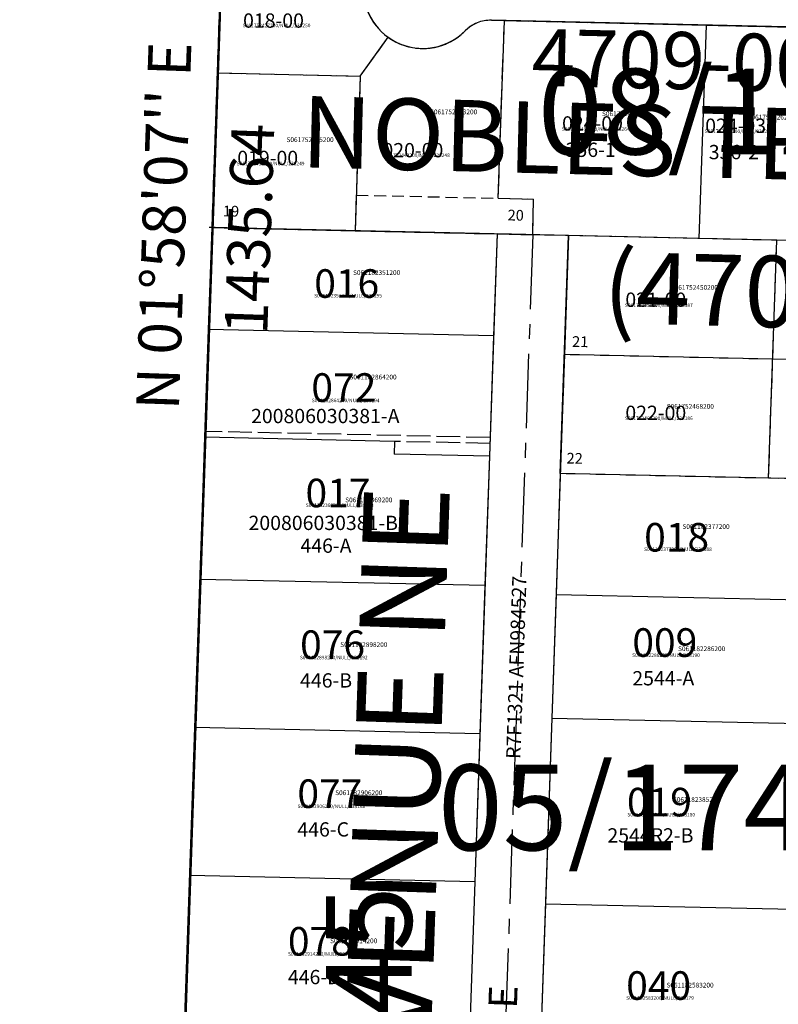
# Model space of a CAD drawing. Extents: x 1202460 to 1207961, y 220686 to 228562.
# Drawn here: x 1202544 to 1203181, y 225027 to 225854 of the extents above; entities that cross this region are included whole.
import ezdxf
from ezdxf.enums import TextEntityAlignment as Align

# ---------------------------------------------------------------- set-up
doc = ezdxf.new("R2010")
doc.units = 0
doc.header["$LTSCALE"] = 50
doc.header["$MEASUREMENT"] = 0
for name, pattern in [('CENTER', [2, 1.25, -0.25, 0.25, -0.25]), ('EASEMENT', [0.3, 0.2, -0.1]), ('PLAT-LINE', [0.5, 0.4, -0.1])]:
    doc.linetypes.add(name, pattern=pattern)
for name, color, linetype in [('03-155', 6, 'CONTINUOUS'), ('05-174', 3, 'CONTINUOUS'), ('BIG-NAME', 15, 'CONTINUOUS'), ('EASEMENT', 15, 'EASEMENT'), ('JHP', 9, 'CONTINUOUS'), ('KEY-CONTROL', 14, 'CONTINUOUS'), ('KEY-TEXT', 15, 'CONTINUOUS'), ('PARCEL-ID', 7, 'CONTINUOUS'), ('PLAT', 3, 'CONTINUOUS'), ('PLAT-BOUNDARY', 8, 'CONTINUOUS'), ('PLAT-LINE', 4, 'PLAT-LINE'), ('PROC-NO', 4, 'CONTINUOUS'), ('PROC-NO-ORIG', 40, 'CONTINUOUS'), ('ROAD-NAME', 3, 'CONTINUOUS'), ('ROW', 3, 'CONTINUOUS'), ('ROW-CL', 11, 'CENTER'), ('ROW-TEXT', 7, 'CONTINUOUS'), ('SHORT-PLAT', 9, 'CONTINUOUS'), ('SUB', 4, 'CONTINUOUS'), ('SUB-TEXT', 7, 'CONTINUOUS'), ('SURVEY', 7, 'CONTINUOUS'), ('SURVEY-VOL-PG', 7, 'CONTINUOUS'), ('TAX-LOT', 2, 'CONTINUOUS'), ('TIC', 7, 'CONTINUOUS')]:
    doc.layers.add(name, color=color, linetype=linetype)
doc.styles.add('L0', font='SIMPLEX', dxfattribs={"oblique": 15})

# ---------------------------------------------------------------- blocks, each defined once
blk = doc.blocks.new('TIC')
at = {"layer": 'TIC'}
for p, q in [((2.5, 0), (-2.5, 0)), ((0, 2.5), (0, -2.5))]:
    blk.add_line(p, q, dxfattribs=at)
blk = doc.blocks.new('05174')
at = {"layer": '05-174'}
blk.add_line((15.32, 1338.41), (31.75, 2773.86), dxfattribs=at)
blk = doc.blocks.new('03155')
at = {"layer": '03-155'}
blk.add_line((0, 0), (-49.22, -1434.9), dxfattribs=at)
blk = doc.blocks.new('JHPS06')
at = {"layer": 'JHP'}
blk.add_line((-2647.33, -34.53), (-2668.97, 5395.21), dxfattribs=at)

msp = doc.modelspace()

# ---------------------------------------------------------------- linework, layer by layer
at = {"layer": 'EASEMENT'}
msp.add_line((1202826.36, 225707), (1202945.61, 225704.31), dxfattribs=at)
at = {"layer": 'KEY-CONTROL'}
msp.add_line((1202703.59, 225629.76), (1202684.04, 225060.9), dxfattribs=at)
at = {"layer": 'PLAT-BOUNDARY'}
for p, q in [((1202705.31, 225679.73), (1202717.63, 226038.39)), ((1203004.52, 225672.98), (1202705.31, 225679.73)), ((1202997.65, 225473.08), (1203004.52, 225672.98)), ((1203205.91, 225468.38), (1202997.65, 225473.08))]:
    msp.add_line(p, q, dxfattribs=at)
at = {"layer": 'PLAT-LINE'}
for p, q in [((1202709.77, 225809.65), (1202713.21, 225909.59)), ((1202939.8, 225853.87), (1202950.69, 225853.62)), ((1202945.56, 225704.31), (1202950.69, 225853.62)), ((1202950.69, 225853.62), (1203120.09, 225849.77)), ((1203120.09, 225849.77), (1203195.07, 225848.07)), ((1202829.75, 225806.94), (1202853.14, 225839.55)), ((1202705.31, 225679.73), (1202709.77, 225809.65)), ((1202709.77, 225809.65), (1202829.75, 225806.94)), ((1202829.75, 225806.94), (1202825.29, 225677.02)), ((1202945.56, 225704.31), (1202975.17, 225703.64)), ((1202974.5, 225673.65), (1202975.17, 225703.64)), ((1202705.31, 225679.73), (1202825.29, 225677.02)), ((1202825.29, 225677.02), (1202944.53, 225674.33)), ((1202944.53, 225674.33), (1202974.5, 225673.65)), ((1203004.52, 225672.98), (1202974.5, 225673.65)), ((1203004.52, 225672.98), (1203001.09, 225573.02)), ((1203114.05, 225670.5), (1203004.52, 225672.98)), ((1203179.49, 225669.03), (1203114.05, 225670.5)), ((1203172.61, 225469.14), (1203179.49, 225669.03)), ((1203189.03, 225668.81), (1203179.49, 225669.03)), ((1203001.09, 225573.02), (1202997.65, 225473.08)), ((1203176.05, 225569.08), (1203001.09, 225573.02)), ((1202938.65, 225503.32), (1202699.43, 225508.53)), ((1202938.48, 225498.32), (1202858.5, 225500.07)), ((1203172.61, 225469.14), (1202997.65, 225473.08)), ((1203205.91, 225468.38), (1203172.61, 225469.14))]:
    msp.add_line(p, q, dxfattribs=at)
for centre, radius, start, end in [((1202882.28, 225880.18), 50, 170.13321, 234.34869), ((1202939.12, 225823.88), 30, 88.69896, 135.26643), ((1202882.28, 225880.18), 50, 234.34869, 315.26643)]:
    msp.add_arc(centre, radius, start, end, dxfattribs=at)
at = {"layer": 'ROW'}
for p, q in [((1203713.13, 225836.31), (1202939.8, 225853.87)), ((1202944.53, 225674.33), (1202885.41, 223954.12)), ((1203004.52, 225672.98), (1202944.53, 225674.33)), ((1203004.52, 225672.98), (1202948.12, 224032.09))]:
    msp.add_line(p, q, dxfattribs=at)
for centre, radius, start, end in [((1202882.28, 225880.18), 50, 42.1315, 315.26643), ((1202939.12, 225823.88), 30, 88.69896, 135.26643)]:
    msp.add_arc(centre, radius, start, end, dxfattribs=at)
at = {"layer": 'ROW-CL'}
msp.add_line((1202974.53, 225673.65), (1202915.05, 223943.1), dxfattribs=at)
at = {"layer": 'SUB', "color": 5}
msp.add_line((1202680.65, 224962.27), (1202729.96, 226397.06), dxfattribs=at)
at = {"layer": 'SUB', "color": 3}
msp.add_line((1203370.06, 225664.63), (1202705.3, 225679.67), dxfattribs=at)
at = {"layer": 'TAX-LOT', "color": 5}
for p, q in [((1202709.77, 225809.65), (1202713.21, 225909.59)), ((1202939.8, 225853.87), (1202950.69, 225853.62)), ((1202945.56, 225704.31), (1202950.69, 225853.62)), ((1202950.69, 225853.62), (1203120.09, 225849.77)), ((1202829.75, 225806.94), (1202853.14, 225839.55)), ((1202705.31, 225679.73), (1202709.77, 225809.65)), ((1202709.77, 225809.65), (1202829.75, 225806.94)), ((1202829.75, 225806.94), (1202825.29, 225677.02)), ((1202945.56, 225704.31), (1202975.17, 225703.64)), ((1202974.5, 225673.65), (1202975.17, 225703.64)), ((1202705.31, 225679.73), (1202825.29, 225677.02)), ((1202825.29, 225677.02), (1202944.53, 225674.33)), ((1202944.53, 225674.33), (1202974.5, 225673.65)), ((1203004.52, 225672.98), (1202974.5, 225673.65)), ((1203004.52, 225672.98), (1203001.09, 225573.02)), ((1203114.05, 225670.5), (1203004.52, 225672.98)), ((1203172.61, 225469.14), (1203179.49, 225669.03)), ((1203001.09, 225573.02), (1202997.65, 225473.08)), ((1203176.05, 225569.08), (1203001.09, 225573.02)), ((1203360.62, 225564.91), (1203176.05, 225569.08)), ((1203172.61, 225469.14), (1202997.65, 225473.08)), ((1203205.91, 225468.38), (1203172.61, 225469.14))]:
    msp.add_line(p, q, dxfattribs=at)
at = {"layer": 'TAX-LOT', "color": 1}
for p, q in [((1203120.09, 225849.77), (1203114.05, 225670.5)), ((1203120.09, 225849.77), (1203195.07, 225848.07)), ((1202702.36, 225594.13), (1202705.31, 225679.73)), ((1203179.49, 225669.03), (1203114.05, 225670.5)), ((1203189.03, 225668.81), (1203179.49, 225669.03)), ((1202699.25, 225503.54), (1202702.36, 225594.13)), ((1202695.15, 225384.13), (1202699.25, 225503.54)), ((1202690.87, 225259.73), (1202695.15, 225384.13)), ((1202994.16, 225371.45), (1202990.59, 225267.54)), ((1202994.16, 225371.45), (1203202.11, 225366.89)), ((1202990.59, 225267.54), (1202985.23, 225111.62)), ((1202686.59, 225135.33), (1202690.87, 225259.73)), ((1202682.32, 225010.93), (1202686.59, 225135.33)), ((1202985.23, 225111.62), (1202979.87, 224955.7))]:
    msp.add_line(p, q, dxfattribs=at)
at = {"layer": 'TAX-LOT'}
for p, q in [((1202944.53, 225674.33), (1202941.59, 225588.82)), ((1202941.59, 225588.82), (1202702.36, 225594.13)), ((1202941.59, 225588.82), (1202938.12, 225487.69)), ((1202858.5, 225500.07), (1202699.25, 225503.54)), ((1202858.5, 225500.07), (1202858.14, 225489.43)), ((1202938.12, 225487.69), (1202858.14, 225489.43)), ((1202938.12, 225487.69), (1202934.38, 225378.92)), ((1202997.65, 225473.08), (1202994.16, 225371.45)), ((1202934.38, 225378.92), (1202695.15, 225384.13)), ((1202934.38, 225378.92), (1202930.1, 225254.52)), ((1202990.59, 225267.54), (1203198.54, 225262.97)), ((1202930.1, 225254.52), (1202690.87, 225259.73)), ((1202930.1, 225254.52), (1202925.83, 225130.12)), ((1202925.83, 225130.12), (1202686.59, 225135.33)), ((1202925.83, 225130.12), (1202921.55, 225005.72)), ((1202985.23, 225111.62), (1203193.18, 225107.05))]:
    msp.add_line(p, q, dxfattribs=at)
at = {"layer": 'TAX-LOT', "color": 5}
for centre, radius, start, end in [((1202882.28, 225880.18), 50, 170.13321, 234.34869), ((1202939.12, 225823.88), 30, 88.69896, 135.26643), ((1202882.28, 225880.18), 50, 234.34869, 315.26643)]:
    msp.add_arc(centre, radius, start, end, dxfattribs=at)

# ---------------------------------------------------------------- block references
at = {"layer": 'PLAT', "rotation": 357.7937949039315}
msp.add_blockref('JHPS06', (1205190.41, 220903.62), dxfattribs=at)
at = {"layer": 'SURVEY'}
for name, p, rotation in [('03155', (1202729.71, 226396.9), 0.004005754506935421), ('05174', (1202634.66, 223624.47), 358.6860573548818)]:
    msp.add_blockref(name, p, dxfattribs=dict(at, rotation=rotation))
at = {"layer": 'TIC'}
msp.add_blockref('TIC', (1202705.3, 225679.67), dxfattribs=at)

# ---------------------------------------------------------------- texts
at = {"layer": 'BIG-NAME', "style": 'L0', "oblique": 15}
msp.add_text('PINE AVENUE NE', height=72, rotation=88.03146, dxfattribs=at).set_placement((1202878.67, 224695.28))
at = {"layer": 'KEY-TEXT', "style": 'L0', "oblique": 15}
for s, rotation, p in [('NOBLES TERRACE', 358.54491, (1202779.57, 225730.41)), ('(4709)', 358.53824, (1203033.15, 225599.63)), ('(4709)', 358.53824, (1203033.15, 225599.63))]:
    msp.add_text(s, height=60, rotation=rotation, dxfattribs=at).set_placement(p)
at = {"layer": 'PARCEL-ID', "style": 'L0', "oblique": 15}
for s, p in [('018-00', (1202731.29, 225847.61)), ('024-00', (1202999.16, 225761.2)), ('024-03', (1203119.36, 225759.27)), ('020-00', (1202848.34, 225738.72)), ('019-00', (1202726.42, 225732.21)), ('021-00', (1203052.31, 225613.13)), ('022-00', (1203052.32, 225518.08))]:
    msp.add_text(s, height=12, rotation=0.00124, dxfattribs=at).set_placement(p)
for s, p in [('016', (1202791.07, 225620.69)), ('072', (1202788.62, 225533.33)), ('017', (1202783.72, 225444.74)), ('018', (1203068.1, 225407.54)), ('076', (1202779.17, 225317.29)), ('009', (1203058.18, 225319.1)), ('077', (1202776.89, 225192.12)), ('019', (1203053.63, 225185.05)), ('078', (1202768.93, 225068.09)), ('040', (1203053.01, 225030.95))]:
    msp.add_text(s, height=24, dxfattribs=at).set_placement(p)
at = {"layer": 'PLAT-BOUNDARY', "style": 'L0', "oblique": 15}
msp.add_text('NOBLES TERRACE', height=60, rotation=358.54491, dxfattribs=at).set_placement((1202779.57, 225730.41))
at = {"layer": 'PLAT-LINE', "style": 'L0', "oblique": 15}
for s, height, rotation, p in [('4709-000', 48, 358.69896, (1202973.24, 225798.85)), ('19', 9, 358.6873, (1202714.3, 225689.19)), ('20', 9, 358.6873, (1202953.34, 225685.75)), ('21', 9, 358.6873, (1203007.48, 225579.51)), ('22', 9, 358.6873, (1203002.83, 225481.53))]:
    msp.add_text(s, height=height, rotation=rotation, dxfattribs=at).set_placement(p)
msp.add_text('446-A', height=12, dxfattribs=at).set_placement((1202779.47, 225406.49))
at = {"layer": 'PROC-NO', "style": 'L0', "oblique": 15}
for s, p in [('S061752443200', (1202888.31, 225774.89)), ('S061752492200', (1203032.72, 225773.37)), ('S061752526200', (1203154.94, 225770.47)), ('S061752435200', (1202767.78, 225751.52)), ('S061182351200', (1202823.63, 225639.88)), ('S061752450200', (1203090.5, 225627.44)), ('S061182864200', (1202820.64, 225552.14)), ('S061752468200', (1203087.06, 225527.5)), ('S061182369200', (1202817.08, 225448.92)), ('S061182377200', (1203100.26, 225426.54)), ('S061182898200', (1202812.9, 225327.33)), ('S061182286200', (1203096.57, 225323.91)), ('S061182906200', (1202808.65, 225202.92)), ('S061182385200', (1203092.25, 225197.2)), ('S061182914200', (1202804.37, 225078.52)), ('S061182583200', (1203086.86, 225041.29))]:
    msp.add_text(s, height=4, dxfattribs=at).set_placement(p)
at = {"layer": 'PROC-NO-ORIG', "style": 'L0', "oblique": 15}
for s, p in [('S061752427200/NULL/238250', (1202731, 225848)), ('S061752492200/NULL/238264', (1202999, 225761)), ('S061752526200/NULL/238263', (1203119.01, 225759.11)), ('S061752443200/NULL/238248', (1202848, 225739)), ('S061752435200/NULL/238249', (1202726, 225732)), ('S061182351200/NULL/238195', (1202791, 225621)), ('S061752450200/NULL/238187', (1203052, 225613)), ('S061182864200/NULL/238194', (1202789, 225533)), ('S061752468200/NULL/238186', (1203052, 225518)), ('S061182369200/NULL/238193', (1202784, 225445)), ('S061182377200/NULL/238188', (1203068, 225408)), ('S061182898200/NULL/238192', (1202779, 225317)), ('S061182286200/NULL/238190', (1203058, 225319)), ('S061182906200/NULL/238168', (1202777, 225192)), ('S061182385200/NULL/238180', (1203054, 225185)), ('S061182914200/NULL/238158', (1202769, 225068)), ('S061182583200/NULL/238179', (1203053, 225031))]:
    msp.add_text(s, height=3, dxfattribs=at).set_placement(p)
at = {"layer": 'ROAD-NAME', "style": 'L0', "oblique": 15}
msp.add_text('PINE   AVENUE   NE', height=24, rotation=88.03146, dxfattribs=at).set_placement((1202952.09, 224757.96))
at = {"layer": 'ROW-TEXT', "style": 'L0', "oblique": 15}
msp.add_text('R7F1321 AFN984527', height=12, rotation=88.03146, dxfattribs=at).set_placement((1202964.12, 225233.12))
at = {"layer": 'SHORT-PLAT', "style": 'L0', "oblique": 15}
for s, p in [('356-1', (1203002.17, 225739.05)), ('356-2', (1203122.36, 225737.12))]:
    msp.add_text(s, height=12, rotation=0.00124, dxfattribs=at).set_placement(p)
for s, p in [('200806030381-A', (1202737.99, 225515.4)), ('200806030381-B', (1202735.87, 225425.62)), ('2544-A', (1203058.18, 225295.1)), ('446-B', (1202779.17, 225293.29)), ('446-C', (1202776.89, 225168.12)), ('2544R2-B', (1203037.24, 225163.1)), ('446-D', (1202768.93, 225044.09))]:
    msp.add_text(s, height=12, dxfattribs=at).set_placement(p)
at = {"layer": 'SUB-TEXT', "style": 'L0', "oblique": 15}
for s, p in [("N 01%%D58'07'' E", (1202669.33, 225680.9)), ('1435.64', (1202741.28, 225678.43))]:
    msp.add_text(s, height=36, rotation=88.03146, dxfattribs=at).set_placement(p, align=Align.MIDDLE)
msp.add_text('41.45', height=72, rotation=90, dxfattribs=at).set_placement((1202872.93, 224881.14))
at = {"layer": 'SURVEY-VOL-PG', "style": 'L0', "oblique": 15}
msp.add_text('08/123', height=72, dxfattribs=at).set_placement((1202978.8, 225741.17))
at = {"layer": 'SURVEY-VOL-PG', "color": 3, "style": 'L0', "oblique": 15}
msp.add_text('05/174', height=72, dxfattribs=at).set_placement((1202894.9, 225156.58))

doc.saveas('drawing.dxf')
